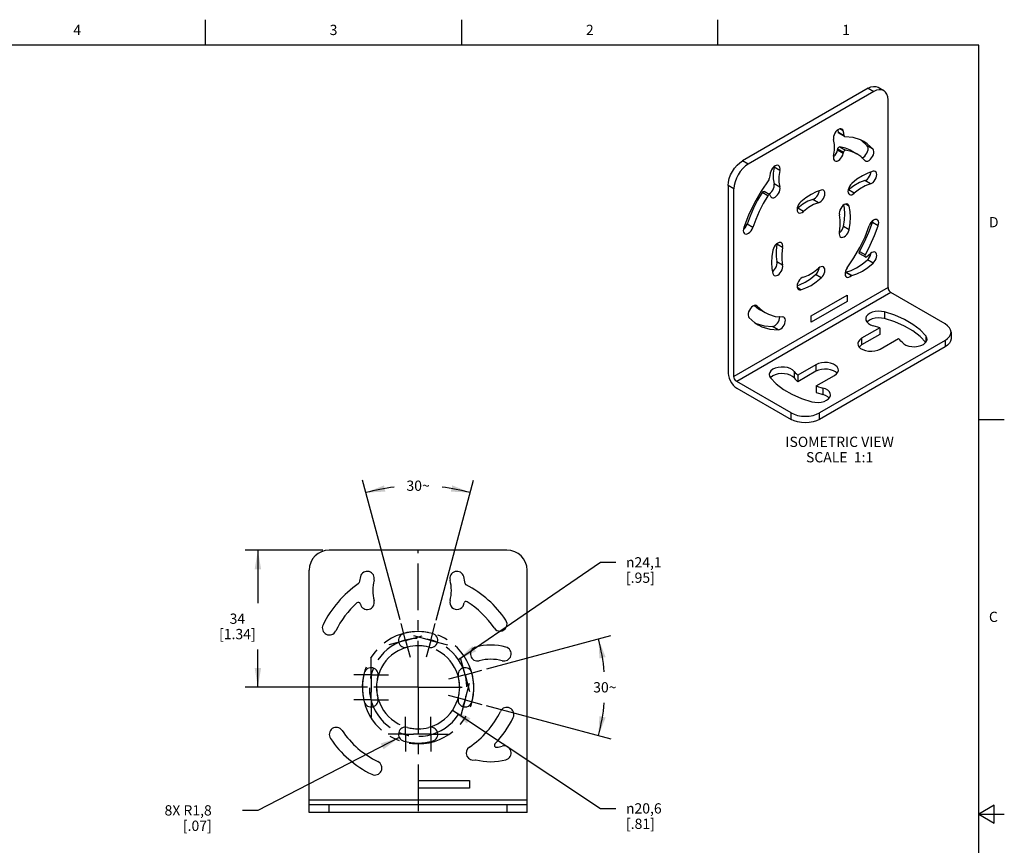
# Model space of a CAD drawing. Units: inches. Extents: x 0.7 to 21.3, y 0.5 to 16.
# Drawn here: x 11.7 to 21.3, y 7.9 to 16 of the extents above; entities that cross this region are included whole.
import ezdxf

# ---------------------------------------------------------------- set-up
doc = ezdxf.new("R2010")
doc.units = ezdxf.units.IN
doc.header["$LTSCALE"] = 1.21
doc.header["$MEASUREMENT"] = 0
doc.linetypes.add('CENTER', pattern=[0.6, 0.375, -0.075, 0.075, -0.075])
doc.layers.get('0').update_dxf_attribs({"linetype": 'CONTINUOUS'})
for name, color, linetype in [('DEFAULT_1', 7, 'CENTER'), ('DRIVEN_DIMS', 7, 'CONTINUOUS'), ('NOTES', 7, 'CONTINUOUS'), ('SCHEME_DIMS', 7, 'CONTINUOUS')]:
    doc.layers.add(name, color=color, linetype=linetype)
doc.styles.add('TEXTSTYLE_2', font='txt', dxfattribs={"width": 0.8})
doc.styles.add('TEXTSTYLE_5', font='gdt')
doc.dimstyles.new('DIMSTYLE_1', dxfattribs={"dimtxt": 0.1, "dimasz": 0.1875, "dimexe": 0.18, "dimexo": 0.0625, "dimgap": 0.09, "dimtad": 0, "dimtih": 1, "dimtoh": 1, "dimdec": 1, "dimzin": 4, "dimdsep": 46, "dimtxsty": 'STANDARD', "dimblk": '_FILLED', "dimblk1": '_FILLED', "dimblk2": '_FILLED', "dimcen": 0.09, "dimadec": 0, "dimazin": 0, "dimtfac": 1, "dimtdec": 1, "dimtofl": 0, "dimtmove": 0, "dimatfit": 3, "dimldrblk": '_FILLED', "dimfxl": 1, "dimtolj": 1, "dimtzin": 4, "dimarcsym": 0})
doc.dimstyles.new('DIMSTYLE_2', dxfattribs={"dimtxt": 0.1, "dimasz": 0.1875, "dimexe": 0.18, "dimexo": 0.0625, "dimgap": 0.09, "dimtad": 0, "dimtih": 1, "dimtoh": 1, "dimdec": 1, "dimzin": 4, "dimdsep": 46, "dimtxsty": 'STANDARD', "dimblk": '_FILLED', "dimblk1": '_FILLED', "dimblk2": '_FILLED', "dimcen": 0.09, "dimadec": 0, "dimazin": 0, "dimtp": 0.1, "dimtm": 0.1, "dimtfac": 1, "dimtdec": 1, "dimtofl": 0, "dimtmove": 0, "dimatfit": 3, "dimldrblk": '_FILLED', "dimfxl": 1, "dimtolj": 1, "dimtzin": 4, "dimarcsym": 0})
doc.dimstyles.new('DIMSTYLE_3', dxfattribs={"dimtxt": 0.1, "dimasz": 0.1875, "dimexe": 0.18, "dimexo": 0.0625, "dimgap": 0.09, "dimtad": 0, "dimtih": 1, "dimtoh": 1, "dimdec": 1, "dimzin": 4, "dimdsep": 46, "dimtxsty": 'STANDARD', "dimblk": '_FILLED', "dimblk1": '_FILLED', "dimblk2": '_FILLED', "dimcen": 0.09, "dimadec": 0, "dimazin": 0, "dimtp": 0.1, "dimtm": 0.1, "dimtfac": 1, "dimtdec": 1, "dimtofl": 0, "dimtmove": 0, "dimatfit": 3, "dimldrblk": '_FILLED', "dimfxl": 1, "dimtolj": 1, "dimtzin": 4, "dimarcsym": 0})
doc.dimstyles.new('DIMSTYLE_4', dxfattribs={"dimtxt": 0.1, "dimasz": 0.1875, "dimexe": 0.18, "dimexo": 0.0625, "dimgap": 0.09, "dimtad": 0, "dimtih": 1, "dimtoh": 1, "dimdec": 1, "dimzin": 4, "dimdsep": 46, "dimtxsty": 'STANDARD', "dimblk": '_FILLED', "dimblk1": '_FILLED', "dimblk2": '_FILLED', "dimcen": 0.09, "dimadec": 0, "dimazin": 0, "dimtp": 0.5, "dimtm": 0.5, "dimtfac": 1, "dimtdec": 1, "dimtofl": 0, "dimtmove": 0, "dimatfit": 3, "dimldrblk": '_FILLED', "dimfxl": 1, "dimtolj": 1, "dimtzin": 4, "dimarcsym": 0})

# ---------------------------------------------------------------- blocks, each defined once
blk = doc.blocks.new('_FILLED')
at = {"color": 0, "linetype": 'BYBLOCK'}
blk.add_solid([(0, 0), (-1, 0.167), (-1, -0.167)], dxfattribs=at)
blk = doc.blocks.new('*D0')
at = {"layer": 'DRIVEN_DIMS', "color": 2, "linetype": 'CONTINUOUS'}
for p, q in [((15.9744, 9.7587), (17.3595, 10.7068)), ((17.3595, 10.7068), (17.5095, 10.7068))]:
    blk.add_line(p, q, dxfattribs=at)
at = {"layer": 'DRIVEN_DIMS', "color": 2, "linetype": 'CONTINUOUS', "xscale": 0.1875, "yscale": 0.1875, "zscale": 0.1875, "rotation": 214.3904619998}
blk.add_blockref('_FILLED', (15.9744, 9.7587), dxfattribs=at)
at = {"layer": 'DRIVEN_DIMS', "color": 2, "linetype": 'CONTINUOUS', "insert": (17.6095, 10.7568), "char_height": 0.1, "width": 0.533333, "attachment_point": 1, "line_spacing_factor": 0.9, "style": 'TEXTSTYLE_5'}
blk.add_mtext('{\\Fgdt;n}\\Ftxt;24,1\\P[.95]', dxfattribs=at)
blk = doc.blocks.new('*D1')
at = {"layer": 'DRIVEN_DIMS', "color": 2, "linetype": 'CONTINUOUS'}
for p, q in [((15.9188, 9.2648), (17.3595, 8.3066)), ((17.3595, 8.3066), (17.5095, 8.3066))]:
    blk.add_line(p, q, dxfattribs=at)
at = {"layer": 'DRIVEN_DIMS', "color": 2, "linetype": 'CONTINUOUS', "xscale": 0.1875, "yscale": 0.1875, "zscale": 0.1875, "rotation": 146.3722626756}
blk.add_blockref('_FILLED', (15.9188, 9.2648), dxfattribs=at)
at = {"layer": 'DRIVEN_DIMS', "color": 2, "linetype": 'CONTINUOUS', "insert": (17.6095, 8.3566), "char_height": 0.1, "width": 0.533333, "attachment_point": 1, "line_spacing_factor": 0.9, "style": 'TEXTSTYLE_5'}
blk.add_mtext('{\\Fgdt;n}\\Ftxt;20,6\\P[.81]', dxfattribs=at)
blk = doc.blocks.new('*D25')
at = {"layer": 'SCHEME_DIMS', "color": 2, "linetype": 'CONTINUOUS'}
for p, q in [((15.406, 10.1443), (15.0406, 11.508)), ((15.7571, 10.1413), (16.1233, 11.508))]:
    blk.add_line(p, q, dxfattribs=at)
for start, end in [(96.81431, 105), (75, 83.18569)]:
    blk.add_arc((15.5819, 9.4877), 1.9665, start, end, dxfattribs=at)
for points in [[(15.2495, 11.4576), (15.073, 11.3872), (15.2628, 11.3965)], [(15.9011, 11.3965), (16.0909, 11.3872), (15.9143, 11.4576)]]:
    blk.add_solid(points, dxfattribs=at)
at = {"layer": 'SCHEME_DIMS', "color": 2, "linetype": 'CONTINUOUS', "insert": (15.5819, 11.5042), "char_height": 0.1, "width": 0.266667, "attachment_point": 2, "line_spacing_factor": 0.9}
blk.add_mtext('30\\Fgdt;{\\Fgdt;~}', dxfattribs=at)
blk = doc.blocks.new('*D26')
at = {"layer": 'SCHEME_DIMS', "color": 2, "linetype": 'CONTINUOUS'}
for p, q in [((16.2515, 9.6671), (17.4622, 9.9915)), ((16.2463, 9.3097), (17.4622, 8.9839))]:
    blk.add_line(p, q, dxfattribs=at)
for start, end in [(4.72345, 15), (345, 355.27655)]:
    blk.add_arc((15.5819, 9.4877), 1.8216, start, end, dxfattribs=at)
for points in [[(17.4112, 9.7823), (17.3414, 9.9591), (17.35, 9.7692)], [(17.35, 9.2061), (17.3414, 9.0162), (17.4112, 9.1931)]]:
    blk.add_solid(points, dxfattribs=at)
at = {"layer": 'SCHEME_DIMS', "color": 2, "linetype": 'CONTINUOUS', "insert": (17.4035, 9.5377), "char_height": 0.1, "width": 0.266667, "attachment_point": 2, "line_spacing_factor": 0.9}
blk.add_mtext('30\\Fgdt;{\\Fgdt;~}', dxfattribs=at)
blk = doc.blocks.new('*D27')
at = {"layer": 'SCHEME_DIMS', "color": 2, "linetype": 'CONTINUOUS'}
for p, q in [((15.3979, 8.9979), (14.0189, 8.2873)), ((14.0189, 8.2873), (13.8689, 8.2873))]:
    blk.add_line(p, q, dxfattribs=at)
at = {"layer": 'SCHEME_DIMS', "color": 2, "linetype": 'CONTINUOUS', "xscale": 0.1875, "yscale": 0.1875, "zscale": 0.1875, "rotation": 27.2614632127}
blk.add_blockref('_FILLED', (15.3979, 8.9979), dxfattribs=at)
at = {"layer": 'SCHEME_DIMS', "color": 2, "linetype": 'CONTINUOUS', "insert": (13.5689, 8.3373), "char_height": 0.1, "width": 0.7, "attachment_point": 3, "line_spacing_factor": 0.9}
blk.add_mtext('8X R1,8\\P[.07]', dxfattribs=at)
blk = doc.blocks.new('*D28')
at = {"layer": 'SCHEME_DIMS', "color": 2, "linetype": 'CONTINUOUS'}
for p, q in [((14.6533, 10.8263), (13.8939, 10.8263)), ((14.0189, 10.8263), (14.0189, 10.307)), ((14.0189, 9.4877), (14.0189, 9.857)), ((15.0888, 9.4877), (13.8939, 9.4877))]:
    blk.add_line(p, q, dxfattribs=at)
at = {"layer": 'SCHEME_DIMS', "color": 2, "linetype": 'CONTINUOUS', "xscale": 0.1875, "yscale": 0.1875, "zscale": 0.1875}
for p, rotation in [((14.0189, 10.8263), 90), ((14.0189, 9.4877), 270)]:
    blk.add_blockref('_FILLED', p, dxfattribs=dict(at, rotation=rotation))
at = {"layer": 'SCHEME_DIMS', "color": 2, "linetype": 'CONTINUOUS', "insert": (13.8189, 10.207), "char_height": 0.1, "width": 0.6, "attachment_point": 2, "line_spacing_factor": 0.9}
blk.add_mtext('34\\P[1.34]', dxfattribs=at)

msp = doc.modelspace()

# ---------------------------------------------------------------- linework, layer by layer
at = {"color": 2, "linetype": 'CONTINUOUS'}
for p, q in [((13.507, 15.75), (13.507, 16)), ((16.007, 15.75), (16.007, 16)), ((18.507, 15.75), (18.507, 16)), ((21.05, 15.75), (0.964, 15.75)), ((21.05, 0.75), (21.05, 15.75)), ((21.05, 12.1), (21.3, 12.1)), ((21.2, 8.3366), (21.05, 8.25)), ((21.2, 8.1634), (21.2, 8.3366)), ((21.05, 8.25), (21.3, 8.25)), ((21.05, 8.25), (21.2, 8.1634))]:
    msp.add_line(p, q, dxfattribs=at)
at = {"color": 7, "linetype": 'CONTINUOUS'}
for p, q in [((19.9711, 15.3309), (18.7462, 14.6237)), ((20.0268, 15.2988), (18.8019, 14.5916)), ((20.0696, 15.3407), (20.1252, 15.3085)), ((20.166, 13.3861), (20.166, 15.2184)), ((19.7423, 14.8594), (19.6866, 14.8916)), ((19.7423, 14.8594), (19.7458, 14.8585)), ((19.8054, 14.7159), (19.7521, 14.7287)), ((19.8057, 14.723), (19.8614, 14.6908)), ((19.6342, 14.6642), (19.6388, 14.6676)), ((19.9385, 14.6274), (19.9445, 14.6225)), ((19.0548, 14.5615), (19.0554, 14.5672)), ((18.607, 14.3827), (18.607, 12.5503)), ((18.6627, 12.5182), (18.6627, 14.3505)), ((19.0119, 14.2919), (18.9562, 14.324)), ((19.7763, 14.3362), (19.7809, 14.3396)), ((19.0007, 14.2983), (19.0077, 14.3013)), ((19.2799, 14.158), (19.2845, 14.1614)), ((18.7544, 13.9537), (18.7625, 13.9603)), ((19.6907, 13.9208), (19.6953, 13.9241)), ((19.0817, 13.8102), (19.0823, 13.8158)), ((19.889, 13.7177), (19.9447, 13.6856)), ((19.9984, 13.7162), (19.999, 13.7219)), ((19.4926, 13.573), (19.4932, 13.5786)), ((19.7473, 13.5304), (19.7544, 13.536)), ((19.7544, 13.536), (19.81, 13.5039)), ((19.4144, 13.1097), (19.7679, 13.3138)), ((19.7679, 13.3138), (19.7679, 13.2527)), ((20.7228, 13.0325), (20.1939, 13.3379)), ((18.8902, 13.2057), (18.8843, 13.2106)), ((18.9116, 13.1744), (18.9673, 13.1422)), ((19.7679, 13.2527), (19.4144, 13.0486)), ((19.4144, 13.0486), (19.4144, 13.1097)), ((18.8696, 13.0416), (18.88, 13.0364)), ((20.0863, 12.9946), (19.9085, 12.8919)), ((20.0863, 12.9946), (20.0863, 12.9303)), ((20.7228, 12.8718), (19.4979, 12.1646)), ((20.0863, 12.9303), (19.9085, 12.8276)), ((20.0895, 12.7874), (20.2673, 12.8901)), ((20.7804, 12.9522), (20.7804, 12.8879)), ((20.7228, 12.8075), (19.4979, 12.1003)), ((19.4631, 12.6347), (19.2853, 12.5321)), ((19.0236, 12.5112), (19.0196, 12.5058)), ((19.4631, 12.5704), (19.2853, 12.4678)), ((19.2853, 12.5321), (19.2853, 12.4678)), ((19.4662, 12.4276), (19.644, 12.5303)), ((19.2195, 12.1646), (18.6906, 12.47)), ((18.6906, 12.4057), (19.2195, 12.1003)), ((19.4662, 12.4276), (19.4662, 12.3633)), ((16.4481, 10.8263), (14.7158, 10.8263)), ((14.5189, 8.2672), (14.5189, 10.6294)), ((16.6449, 8.2672), (16.6449, 10.6294)), ((15.5819, 8.5782), (16.0819, 8.5782)), ((16.0819, 8.5782), (16.0819, 8.5034)), ((16.0819, 8.5034), (15.5819, 8.5034)), ((14.5189, 8.346), (16.6449, 8.346)), ((16.6449, 8.2672), (14.5189, 8.2672))]:
    msp.add_line(p, q, dxfattribs=at)
at = {"color": 9, "linetype": 'CONTINUOUS'}
for p, q in [((19.9711, 15.3309), (20.0268, 15.2988)), ((19.7383, 14.8664), (19.6826, 14.8985)), ((19.7289, 14.9156), (19.6945, 14.9355)), ((19.7289, 14.6951), (19.6732, 14.7272)), ((19.6755, 14.7389), (19.7312, 14.7067)), ((19.6965, 14.7608), (19.7521, 14.7287)), ((20.0193, 14.7369), (19.9636, 14.7691)), ((18.8019, 14.5916), (18.7462, 14.6237)), ((19.1104, 14.5294), (19.0548, 14.5615)), ((19.9944, 14.3985), (19.9387, 14.4307)), ((18.6627, 14.3505), (18.607, 14.3827)), ((18.9928, 14.2814), (18.9371, 14.3136)), ((19.1104, 14.3671), (19.0548, 14.3993)), ((19.8366, 14.3074), (19.7809, 14.3396)), ((19.4886, 14.2149), (19.4329, 14.2471)), ((19.3402, 14.1292), (19.2845, 14.1614)), ((19.7855, 14.1813), (19.751, 14.2012)), ((18.8461, 13.9728), (18.7905, 14.0049)), ((19.7855, 13.9517), (19.7298, 13.9838)), ((20.0702, 13.9901), (20.0145, 14.0223)), ((19.1374, 13.778), (19.0817, 13.8102)), ((19.8888, 13.74), (19.9444, 13.7079)), ((19.1374, 13.6066), (19.0817, 13.6388)), ((20.0196, 13.6244), (19.9639, 13.6565)), ((19.5138, 13.4812), (19.4581, 13.5133)), ((19.8113, 13.5042), (19.7557, 13.5363)), ((20.166, 13.3861), (18.6627, 12.5182)), ((19.3149, 13.3663), (19.2805, 13.3862)), ((20.1939, 13.3379), (18.6906, 12.47)), ((18.8902, 13.2057), (18.8786, 13.2124)), ((20.1298, 13.1488), (20.1298, 13.0845)), ((19.0945, 12.9746), (19.0388, 13.0067)), ((19.9085, 12.8919), (19.9085, 12.8276)), ((20.5345, 12.9152), (20.5345, 12.8541)), ((20.7228, 12.8718), (20.7228, 12.8075)), ((19.4631, 12.6347), (19.4631, 12.5704)), ((19.25, 12.5694), (19.25, 12.5051)), ((19.5309, 12.4072), (19.5309, 12.3429)), ((19.2195, 12.1003), (19.2195, 12.1646)), ((19.4979, 12.1003), (19.4979, 12.1646)), ((16.6449, 8.3853), (14.5189, 8.3853)), ((14.7158, 8.2672), (14.7158, 8.346)), ((16.4481, 8.346), (16.4481, 8.2672))]:
    msp.add_line(p, q, dxfattribs=at)
at = {"color": 7, "linetype": 'CONTINUOUS'}
for points in [[(19.9711, 15.3309), (19.9982, 15.3435), (20.0245, 15.3495), (20.0484, 15.3485), (20.0696, 15.3407)], [(20.1252, 15.3085), (20.1041, 15.3164), (20.0802, 15.3173), (20.0539, 15.3114), (20.0268, 15.2988)], [(20.166, 15.2184), (20.1633, 15.2482), (20.1554, 15.2739), (20.1426, 15.2941), (20.1252, 15.3085)], [(19.7163, 14.9335), (19.7062, 14.9366), (19.6945, 14.9355), (19.6818, 14.9301), (19.6692, 14.9209), (19.6575, 14.9085), (19.6474, 14.8937), (19.6397, 14.8776), (19.6348, 14.8612), (19.6331, 14.8457), (19.6348, 14.8321)], [(19.6826, 14.8985), (19.6787, 14.9237), (19.6779, 14.9272)], [(19.6866, 14.8916), (19.6839, 14.8943), (19.6826, 14.8985)], [(19.7289, 14.9156), (19.724, 14.9263), (19.7163, 14.9335)], [(19.7383, 14.8664), (19.7344, 14.8916), (19.7289, 14.9156)], [(19.6348, 14.6699), (19.643, 14.7284), (19.643, 14.7831), (19.6348, 14.8321)], [(19.7383, 14.8664), (19.7396, 14.8622), (19.7423, 14.8594)], [(19.9303, 14.8102), (19.8979, 14.8267), (19.8251, 14.85), (19.7458, 14.8585)], [(19.9636, 14.7691), (19.9073, 14.8209), (19.9006, 14.8253)], [(20.0193, 14.7369), (19.963, 14.7888), (19.9303, 14.8102)], [(19.6388, 14.6676), (19.6505, 14.68), (19.6606, 14.6947), (19.6684, 14.7109), (19.6732, 14.7272)], [(19.6474, 14.6228), (19.6575, 14.6197), (19.6692, 14.6209), (19.6818, 14.6262), (19.6945, 14.6354), (19.7062, 14.6478), (19.7163, 14.6626), (19.724, 14.6787), (19.7289, 14.6951)], [(19.6732, 14.7272), (19.6744, 14.7331), (19.6755, 14.7389)], [(19.6755, 14.7389), (19.6777, 14.7456), (19.6815, 14.7521), (19.6863, 14.7571), (19.6916, 14.7602), (19.6965, 14.7608)], [(19.8057, 14.723), (19.799, 14.7268), (19.7498, 14.7481), (19.6965, 14.7608)], [(19.7289, 14.6951), (19.7301, 14.7009), (19.7312, 14.7067)], [(19.7521, 14.7287), (19.7473, 14.7281), (19.742, 14.7249), (19.7372, 14.7199), (19.7333, 14.7135), (19.7312, 14.7067)], [(19.8614, 14.6909), (19.8547, 14.6946), (19.8054, 14.7159)], [(19.9115, 14.6532), (19.9139, 14.6537), (19.9266, 14.6601), (19.9391, 14.6703), (19.9505, 14.6834), (19.96, 14.6986), (19.967, 14.7149), (19.971, 14.7312), (19.9718, 14.7463), (19.9693, 14.7592), (19.9636, 14.7691)], [(19.9445, 14.6225), (19.9469, 14.6212), (19.9575, 14.6193), (19.9696, 14.6216), (19.9823, 14.628), (19.9947, 14.6381), (20.0061, 14.6512), (20.0157, 14.6665), (20.0227, 14.6828), (20.0267, 14.699), (20.0275, 14.7141), (20.025, 14.7271), (20.0193, 14.7369)], [(18.607, 14.3827), (18.6097, 14.4155), (18.6177, 14.4504), (18.6305, 14.4854), (18.6478, 14.5198), (18.669, 14.5521), (18.6929, 14.5807), (18.7191, 14.605), (18.7462, 14.6237)], [(19.6348, 14.6699), (19.6331, 14.6544), (19.6348, 14.6408), (19.6397, 14.63), (19.6474, 14.6228)], [(19.9385, 14.6274), (19.8992, 14.665), (19.8614, 14.6909)], [(18.8019, 14.5916), (18.7748, 14.5729), (18.7486, 14.5485), (18.7246, 14.5199), (18.7035, 14.4877), (18.6861, 14.4533), (18.6733, 14.4182), (18.6654, 14.3833), (18.6627, 14.3505)], [(19.0163, 14.5042), (19.0115, 14.4778), (19.0078, 14.452)], [(19.0978, 14.5764), (19.0877, 14.5796), (19.076, 14.5784), (19.0634, 14.573), (19.0508, 14.5638), (19.039, 14.5514), (19.0289, 14.5367), (19.0212, 14.5205), (19.0163, 14.5042)], [(19.0548, 14.5615), (19.0465, 14.503), (19.0465, 14.4483), (19.0548, 14.3993)], [(19.1104, 14.5294), (19.1121, 14.5449), (19.1104, 14.5585), (19.1056, 14.5693), (19.0978, 14.5764)], [(19.1104, 14.5294), (19.1022, 14.4708), (19.1022, 14.4162), (19.1104, 14.3671)], [(20.0196, 14.5218), (19.968, 14.5038), (19.9155, 14.4775), (19.863, 14.4432), (19.8113, 14.4015)], [(19.9387, 14.4307), (19.9513, 14.436), (19.9639, 14.4452), (19.9757, 14.4576), (19.9857, 14.4724), (19.9935, 14.4885), (19.9984, 14.5049), (19.9994, 14.5147)], [(19.9944, 14.3985), (20.007, 14.4039), (20.0196, 14.4131), (20.0313, 14.4255), (20.0414, 14.4402), (20.0492, 14.4564), (20.054, 14.4727), (20.0557, 14.4883), (20.054, 14.5019), (20.0492, 14.5126), (20.0414, 14.5198)], [(20.0414, 14.5198), (20.0313, 14.5229), (20.0196, 14.5218)], [(19.0019, 14.4377), (18.9279, 14.3279), (18.8619, 14.2123), (18.8052, 14.0929), (18.7586, 13.9715)], [(19.0019, 14.4377), (19.0047, 14.4423), (19.0067, 14.4472), (19.0078, 14.452)], [(19.9387, 14.4307), (19.8864, 14.4111), (19.8332, 14.3804), (19.7809, 14.3396)], [(18.9371, 14.3136), (18.8936, 14.239), (18.8544, 14.1621), (18.8199, 14.0839), (18.7905, 14.0049)], [(18.9371, 14.3136), (18.9411, 14.3188), (18.9458, 14.3227), (18.9504, 14.3247), (18.9546, 14.3247), (18.9562, 14.324)], [(19.0077, 14.3013), (19.0203, 14.3105), (19.0321, 14.3229), (19.0421, 14.3377), (19.0499, 14.3538), (19.0548, 14.3702), (19.0564, 14.3857), (19.0548, 14.3993)], [(19.0289, 14.2657), (19.039, 14.2626), (19.0508, 14.2638), (19.0634, 14.2692), (19.076, 14.2784), (19.0877, 14.2908), (19.0978, 14.3055), (19.1056, 14.3216), (19.1104, 14.338), (19.1121, 14.3535), (19.1104, 14.3671)], [(19.5138, 14.3381), (19.4645, 14.321), (19.4144, 14.2959), (19.3642, 14.2631), (19.3149, 14.2233)], [(19.4329, 14.2471), (19.4455, 14.2524), (19.4581, 14.2616), (19.4699, 14.274), (19.48, 14.2888), (19.4877, 14.3049), (19.4926, 14.3213), (19.4936, 14.3311)], [(19.4886, 14.2149), (19.5012, 14.2203), (19.5138, 14.2295), (19.5255, 14.2419), (19.5356, 14.2566), (19.5434, 14.2728), (19.5482, 14.2891), (19.5499, 14.3047), (19.5482, 14.3183), (19.5434, 14.329), (19.5356, 14.3362)], [(19.5356, 14.3362), (19.5255, 14.3393), (19.5138, 14.3381)], [(19.8113, 14.4015), (19.7996, 14.3891), (19.7895, 14.3744), (19.7818, 14.3582), (19.7769, 14.3419), (19.7752, 14.3263), (19.7769, 14.3127), (19.7818, 14.302), (19.7895, 14.2948)], [(19.9944, 14.3985), (19.942, 14.379), (19.8889, 14.3483), (19.8366, 14.3074)], [(18.9928, 14.2814), (18.9493, 14.2068), (18.9101, 14.13), (18.8756, 14.0518), (18.8461, 13.9728)], [(19.0119, 14.2919), (19.0103, 14.2925), (19.0061, 14.2925), (19.0015, 14.2905), (18.9967, 14.2866), (18.9928, 14.2814)], [(19.0155, 14.2866), (19.0136, 14.2905), (19.0119, 14.2919)], [(19.0155, 14.2866), (19.0159, 14.2852), (19.0163, 14.2837)], [(19.0163, 14.2837), (19.0212, 14.2729), (19.0289, 14.2657)], [(19.3149, 14.2233), (19.3032, 14.2109), (19.2931, 14.1962), (19.2854, 14.18), (19.2805, 14.1637), (19.2788, 14.1481), (19.2805, 14.1345), (19.2854, 14.1238), (19.2931, 14.1166)], [(19.4329, 14.2471), (19.3837, 14.2287), (19.3337, 14.1998), (19.2845, 14.1614)], [(19.4886, 14.2149), (19.4394, 14.1965), (19.3894, 14.1677), (19.3402, 14.1292)], [(19.7895, 14.2948), (19.7996, 14.2917), (19.8113, 14.2929), (19.824, 14.2982), (19.8366, 14.3074)], [(19.2931, 14.1166), (19.3032, 14.1135), (19.3149, 14.1147), (19.3275, 14.12), (19.3402, 14.1292)], [(19.7728, 14.1992), (19.7628, 14.2024), (19.751, 14.2012), (19.7384, 14.1958), (19.7258, 14.1866), (19.714, 14.1742), (19.7039, 14.1595), (19.6962, 14.1433), (19.6913, 14.127), (19.6897, 14.1114), (19.6913, 14.0978)], [(19.7298, 13.9838), (19.7396, 14.0464), (19.7429, 14.1062), (19.7396, 14.1622), (19.7338, 14.1925)], [(19.7855, 14.1813), (19.7806, 14.1921), (19.7728, 14.1992)], [(19.7855, 13.9517), (19.7953, 14.0142), (19.7985, 14.074), (19.7953, 14.1301), (19.7855, 14.1813)], [(19.6913, 13.9265), (19.7, 13.9883), (19.7, 14.046), (19.6913, 14.0978)], [(20.0608, 14.0492), (20.0583, 14.0504), (20.0477, 14.0524), (20.0357, 14.0501), (20.023, 14.0436), (20.0105, 14.0335), (19.9991, 14.0204), (19.9896, 14.0052), (19.9826, 13.9889)], [(20.0145, 14.0223), (20.0185, 14.0385), (20.0186, 14.0401)], [(20.0702, 13.9901), (20.0742, 14.0064), (20.075, 14.0215), (20.0725, 14.0344), (20.0668, 14.0443), (20.0608, 14.0492)], [(18.7586, 13.9715), (18.7545, 13.9553), (18.7537, 13.9402), (18.7563, 13.9273), (18.762, 13.9174), (18.7679, 13.9125)], [(18.7625, 13.9603), (18.7739, 13.9734), (18.7834, 13.9886), (18.7905, 14.0049)], [(18.7679, 13.9125), (18.7704, 13.9113), (18.781, 13.9093), (18.7931, 13.9116), (18.8057, 13.918), (18.8182, 13.9281), (18.8296, 13.9413), (18.8391, 13.9565), (18.8461, 13.9728)], [(19.6953, 13.9241), (19.7071, 13.9366), (19.7172, 13.9513), (19.7249, 13.9674), (19.7298, 13.9838)], [(19.7039, 13.8794), (19.714, 13.8763), (19.7258, 13.8774), (19.7384, 13.8828), (19.751, 13.892), (19.7628, 13.9044), (19.7728, 13.9192), (19.7806, 13.9353), (19.7855, 13.9517)], [(19.7679, 13.5797), (19.8333, 13.6759), (19.8915, 13.7774), (19.9416, 13.8823), (19.9826, 13.9889)], [(19.8888, 13.74), (19.9367, 13.8325), (19.9788, 13.9269), (20.0145, 14.0223)], [(19.9444, 13.7079), (19.9924, 13.8003), (20.0344, 13.8947), (20.0702, 13.9901)], [(19.6913, 13.9265), (19.6897, 13.9109), (19.6913, 13.8973), (19.6962, 13.8866), (19.7039, 13.8794)], [(19.0433, 13.7528), (19.0335, 13.6902), (19.0302, 13.6304), (19.0335, 13.5744), (19.0433, 13.5232)], [(19.1248, 13.8251), (19.1147, 13.8282), (19.103, 13.827), (19.0903, 13.8217), (19.0777, 13.8125), (19.066, 13.8001), (19.0559, 13.7853), (19.0482, 13.7692), (19.0433, 13.7528)], [(19.0817, 13.8102), (19.073, 13.7483), (19.073, 13.6906), (19.0817, 13.6388)], [(19.1374, 13.778), (19.1391, 13.7935), (19.1374, 13.8072), (19.1325, 13.8179), (19.1248, 13.8251)], [(19.1374, 13.778), (19.1287, 13.7162), (19.1287, 13.6585), (19.1374, 13.6066)], [(19.889, 13.7177), (19.8878, 13.7187), (19.8856, 13.7224), (19.885, 13.7276), (19.8861, 13.7338), (19.8888, 13.74)], [(19.0393, 13.5442), (19.0473, 13.55), (19.059, 13.5624), (19.0691, 13.5772), (19.0769, 13.5933), (19.0817, 13.6097), (19.0834, 13.6252), (19.0817, 13.6388)], [(19.7557, 13.5363), (19.8073, 13.5543), (19.8598, 13.5806), (19.9123, 13.6149), (19.9639, 13.6565)], [(19.9444, 13.7079), (19.9418, 13.7016), (19.9406, 13.6955), (19.9412, 13.6903), (19.9435, 13.6865), (19.9447, 13.6856)], [(19.9447, 13.6856), (19.947, 13.6848), (19.9516, 13.6852), (19.9564, 13.6878)], [(19.9564, 13.6878), (19.9755, 13.7025), (19.9944, 13.7185)], [(19.9639, 13.6565), (19.9757, 13.6689), (19.9857, 13.6837), (19.9935, 13.6998), (19.9984, 13.7162)], [(20.0414, 13.7311), (20.0313, 13.7342), (20.0196, 13.7331), (20.007, 13.7277), (19.9944, 13.7185)], [(20.0196, 13.6244), (20.0313, 13.6368), (20.0414, 13.6516), (20.0492, 13.6677), (20.054, 13.6841), (20.0557, 13.6996), (20.054, 13.7132), (20.0492, 13.7239), (20.0414, 13.7311)], [(19.0559, 13.5052), (19.066, 13.5021), (19.0777, 13.5033), (19.0903, 13.5087), (19.103, 13.5179), (19.1147, 13.5303), (19.1248, 13.545), (19.1325, 13.5611), (19.1374, 13.5775), (19.1391, 13.593), (19.1374, 13.6066)], [(19.3402, 13.4896), (19.3894, 13.508), (19.4394, 13.5368), (19.4886, 13.5753)], [(19.4581, 13.5133), (19.4699, 13.5257), (19.48, 13.5405), (19.4877, 13.5566), (19.4926, 13.573)], [(19.5356, 13.5879), (19.5255, 13.591), (19.5138, 13.5898), (19.5012, 13.5845), (19.4886, 13.5753)], [(19.5138, 13.4812), (19.5255, 13.4936), (19.5356, 13.5083), (19.5434, 13.5244), (19.5482, 13.5408), (19.5499, 13.5563), (19.5482, 13.5699), (19.5434, 13.5807), (19.5356, 13.5879)], [(19.7679, 13.5797), (19.7584, 13.5646), (19.7514, 13.5484), (19.7474, 13.5323), (19.7465, 13.5172), (19.7489, 13.5043), (19.7544, 13.4944), (19.7607, 13.4891)], [(19.8113, 13.5042), (19.863, 13.5221), (19.9155, 13.5485), (19.968, 13.5827), (20.0196, 13.6244)], [(19.0433, 13.5232), (19.0482, 13.5124), (19.0559, 13.5052)], [(19.3402, 13.4896), (19.3275, 13.4842), (19.3149, 13.475), (19.3032, 13.4626), (19.2931, 13.4478), (19.2854, 13.4317), (19.2805, 13.4153), (19.2788, 13.3998), (19.2805, 13.3862), (19.2854, 13.3755), (19.2931, 13.3683)], [(19.2794, 13.4055), (19.3085, 13.4156), (19.3587, 13.4408), (19.4088, 13.4735), (19.4581, 13.5133)], [(19.3149, 13.3663), (19.3642, 13.3835), (19.4144, 13.4086), (19.4645, 13.4414), (19.5138, 13.4812)], [(19.7544, 13.536), (19.755, 13.5362), (19.7557, 13.5363)], [(19.7607, 13.4891), (19.7627, 13.4881), (19.7731, 13.4859), (19.785, 13.4879), (19.7976, 13.4941), (19.81, 13.5039)], [(19.81, 13.5039), (19.8107, 13.504), (19.8113, 13.5042)], [(19.2931, 13.3683), (19.3032, 13.3652), (19.3149, 13.3663)], [(20.166, 13.3861), (20.1674, 13.3754), (20.1714, 13.3641), (20.1774, 13.3536), (20.1853, 13.3444), (20.1939, 13.3379)], [(18.8843, 13.2106), (18.8818, 13.2118), (18.8712, 13.2138), (18.8591, 13.2115), (18.8464, 13.2051), (18.834, 13.195), (18.8226, 13.1818), (18.8131, 13.1666), (18.8061, 13.1503), (18.802, 13.134), (18.8012, 13.1189), (18.8038, 13.106), (18.8095, 13.0961)], [(18.8626, 13.2122), (18.8852, 13.1916), (18.9116, 13.1744)], [(18.8902, 13.2057), (18.9409, 13.1594), (18.9673, 13.1422)], [(18.8095, 13.0961), (18.8679, 13.0427), (18.8984, 13.0229)], [(18.9673, 13.1422), (18.9996, 13.1261), (19.0654, 13.1063), (19.1372, 13.1004)], [(19.0388, 13.0067), (19.0509, 13.009), (19.0636, 13.0155), (19.076, 13.0256), (19.0874, 13.0387), (19.097, 13.054), (19.104, 13.0703), (19.108, 13.0865), (19.1088, 13.1016), (19.1086, 13.1027)], [(19.0945, 12.9746), (19.1066, 12.9769), (19.1193, 12.9833), (19.1317, 12.9935), (19.1431, 13.0066), (19.1526, 13.0218), (19.1597, 13.0381), (19.1637, 13.0544), (19.1645, 13.0695), (19.1619, 13.0824), (19.1563, 13.0923), (19.1503, 13.0972)], [(19.1503, 13.0972), (19.1478, 13.0984), (19.1372, 13.1004)], [(20.1298, 13.1488), (20.1005, 13.1544), (20.0698, 13.1557), (20.0393, 13.1527), (20.011, 13.1456), (19.9865, 13.1348), (19.9672, 13.1209), (19.9541, 13.1048), (19.9482, 13.0873), (19.9478, 13.0819)], [(19.9478, 13.0819), (19.9496, 13.0695), (19.9584, 13.0525), (19.974, 13.0371), (19.9955, 13.0243), (20.0217, 13.0149)], [(20.1298, 13.0845), (20.1005, 13.0901), (20.0698, 13.0914), (20.0393, 13.0884), (20.011, 13.0813), (19.9865, 13.0705), (19.9672, 13.0567), (19.9614, 13.0495)], [(20.5345, 12.9152), (20.4779, 12.9741), (20.4077, 13.028), (20.3251, 13.0756), (20.2319, 13.1162), (20.1298, 13.1488)], [(20.5332, 12.8523), (20.4779, 12.9099), (20.4077, 12.9637), (20.3251, 13.0113), (20.2319, 13.0519), (20.1298, 13.0845)], [(18.88, 13.0364), (18.956, 13.0136), (19.0388, 13.0067)], [(18.8984, 13.0229), (18.9357, 13.0043), (19.0116, 12.9814), (19.0945, 12.9746)], [(20.0863, 12.9946), (20.0653, 13.0019), (20.0437, 13.0087), (20.0217, 13.0149)], [(20.7804, 12.9522), (20.7766, 12.9744), (20.7655, 12.9956), (20.7472, 13.0153), (20.7228, 13.0325)], [(19.9085, 12.8919), (19.8895, 12.8779), (19.8768, 12.8616), (19.8713, 12.8441), (19.871, 12.8397)], [(20.3026, 12.8528), (20.2917, 12.8655), (20.28, 12.8779), (20.2673, 12.8901)], [(20.3026, 12.8528), (20.3189, 12.8376), (20.341, 12.8252), (20.3676, 12.8162), (20.3972, 12.8112), (20.428, 12.8103), (20.4582, 12.8138), (20.4862, 12.8213), (20.5102, 12.8325), (20.5289, 12.8466), (20.5412, 12.863), (20.5463, 12.8805), (20.5465, 12.884)], [(20.5465, 12.884), (20.5441, 12.8983), (20.5345, 12.9152)], [(20.7228, 12.8718), (20.7472, 12.889), (20.7655, 12.9087), (20.7766, 12.9299), (20.7804, 12.9522)], [(20.7804, 12.8879), (20.7766, 12.8656), (20.7655, 12.8444), (20.7472, 12.8247), (20.7228, 12.8075)], [(19.871, 12.8397), (19.8731, 12.8263), (19.8823, 12.8093), (19.8983, 12.7941), (19.9201, 12.7815), (19.9465, 12.7723), (19.9759, 12.767), (20.0067, 12.7659), (20.0371, 12.7691), (20.0652, 12.7764), (20.0895, 12.7874)], [(19.9085, 12.8276), (19.8895, 12.8136), (19.8845, 12.8072)], [(19.25, 12.5694), (19.2337, 12.5845), (19.2116, 12.5969), (19.185, 12.6059), (19.1554, 12.611), (19.1246, 12.6118), (19.0943, 12.6084), (19.0664, 12.6009), (19.0423, 12.5897), (19.0236, 12.5755), (19.0114, 12.5592), (19.0062, 12.5416), (19.0061, 12.5382)], [(19.6815, 12.5825), (19.6794, 12.5958), (19.6702, 12.6128), (19.6543, 12.6281), (19.6325, 12.6406), (19.6061, 12.6499), (19.5766, 12.6552), (19.5458, 12.6562), (19.5155, 12.653), (19.4874, 12.6457), (19.4631, 12.6347)], [(19.668, 12.5506), (19.6543, 12.5638), (19.6325, 12.5764), (19.6061, 12.5856), (19.5766, 12.5909), (19.5458, 12.5919), (19.5155, 12.5887), (19.4874, 12.5814), (19.4631, 12.5704)], [(19.644, 12.5303), (19.6631, 12.5443), (19.6757, 12.5605), (19.6813, 12.578), (19.6815, 12.5825)], [(18.607, 12.5503), (18.6091, 12.5277), (18.6153, 12.5037), (18.6252, 12.4798), (18.6385, 12.4567), (18.6543, 12.4362), (18.672, 12.4188), (18.6906, 12.4057)], [(18.6906, 12.47), (18.682, 12.4765), (18.6742, 12.4856), (18.6681, 12.4962), (18.6641, 12.5075), (18.6627, 12.5182)], [(19.0061, 12.5382), (19.0085, 12.5239), (19.018, 12.5069)], [(19.018, 12.5069), (19.0746, 12.448), (19.1449, 12.3942), (19.2274, 12.3465), (19.3206, 12.306), (19.4227, 12.2733)], [(19.25, 12.5051), (19.2337, 12.5202), (19.2116, 12.5326), (19.185, 12.5416), (19.1554, 12.5467), (19.1246, 12.5475), (19.0943, 12.5441), (19.0664, 12.5366), (19.0423, 12.5254), (19.0236, 12.5112)], [(19.25, 12.5694), (19.2608, 12.5567), (19.2726, 12.5442), (19.2853, 12.5321)], [(19.25, 12.5051), (19.2608, 12.4924), (19.2726, 12.4799), (19.2853, 12.4678)], [(19.4662, 12.4276), (19.4873, 12.4203), (19.5088, 12.4135), (19.5309, 12.4072)], [(19.6047, 12.3403), (19.6029, 12.3526), (19.5942, 12.3697), (19.5786, 12.385), (19.557, 12.3978), (19.5309, 12.4072)], [(19.4227, 12.2733), (19.452, 12.2678), (19.4828, 12.2665), (19.5132, 12.2694), (19.5415, 12.2765), (19.566, 12.2873), (19.5854, 12.3012), (19.5984, 12.3173), (19.6044, 12.3348), (19.6047, 12.3403)], [(19.4662, 12.3633), (19.4873, 12.356), (19.5088, 12.3492), (19.5309, 12.3429)], [(19.5912, 12.3083), (19.5786, 12.3207), (19.557, 12.3335), (19.5309, 12.3429)], [(19.2195, 12.1646), (19.2493, 12.1505), (19.2835, 12.1399), (19.3202, 12.1335), (19.3587, 12.1313), (19.3972, 12.1335), (19.4339, 12.1399), (19.4681, 12.1505), (19.4979, 12.1646)], [(19.4979, 12.1003), (19.4681, 12.0862), (19.4339, 12.0757), (19.3972, 12.0692), (19.3587, 12.067), (19.3202, 12.0692), (19.2835, 12.0757), (19.2493, 12.0862), (19.2195, 12.1003)]]:
    msp.add_lwpolyline(points, dxfattribs=at)
for centre, radius, start, end in [((14.7158, 10.6294), 0.1969, 90, 180), ((16.4481, 10.6294), 0.1969, 0, 90), ((15.5229, 10.4326), 0.5217, 165, 171.49792), ((15.0856, 10.5497), 0.0689, 345, 165), ((15.9602, 10.5497), 0.0689, 15, 195), ((15.5229, 10.4326), 0.5217, 7.50382, 15), ((15.5819, 9.6452), 1.0319, 124.42243, 154), ((14.9875, 10.5126), 0.0197, 304.42243, 351.49792), ((15.5229, 10.4326), 0.3839, 165, 195), ((15.5229, 10.4326), 0.3839, 345, 15), ((16.0596, 10.5033), 0.0197, 187.50382, 242.98517), ((15.5819, 9.5664), 1.0319, 34, 62.98517), ((15.5819, 9.6452), 0.8941, 131.82327, 154), ((14.9989, 10.2968), 0.0197, 14.52697, 131.82327), ((15.5229, 10.4326), 0.5217, 194.52697, 195), ((15.0856, 10.3154), 0.0689, 195, 15), ((15.9602, 10.3154), 0.0689, 165, 345), ((15.5229, 10.4326), 0.5217, 345, 346.43229), ((16.0491, 10.3056), 0.0197, 57.70513, 166.43229), ((15.5819, 9.5664), 0.8941, 34, 57.70513), ((14.7164, 10.0673), 0.0689, 154, 334), ((16.3803, 10.1049), 0.0689, 214, 34), ((15.4592, 9.9459), 0.0689, 105, 285), ((15.5819, 9.4877), 0.5433, 75, 105), ((15.7047, 9.9459), 0.0689, 255, 75), ((15.5819, 9.4877), 0.4055, 75, 105), ((16.2906, 9.3302), 0.5689, 75, 105), ((16.1612, 9.8132), 0.0689, 105, 285), ((16.42, 9.8132), 0.0689, 255, 75), ((16.2906, 9.3302), 0.4311, 75, 105), ((15.5819, 9.4877), 0.5433, 165, 195), ((15.1237, 9.6105), 0.0689, 345, 165), ((16.0402, 9.6105), 0.0689, 15, 195), ((15.5819, 9.4877), 0.5433, 345, 15), ((15.5819, 9.4877), 0.4055, 165, 195), ((15.5819, 9.4877), 0.4055, 345, 15), ((15.1237, 9.3649), 0.0689, 195, 15), ((16.0402, 9.3649), 0.0689, 165, 345), ((15.5819, 9.6452), 0.8941, 304, 334), ((16.4475, 9.223), 0.0689, 334, 154), ((15.5819, 9.6452), 1.0319, 316.59063, 334), ((14.7836, 9.0279), 0.0689, 34, 214), ((15.5819, 9.5664), 0.8941, 214, 244), ((15.4592, 9.0294), 0.0689, 75, 255), ((15.5819, 9.4877), 0.4055, 255, 285), ((15.7047, 9.0294), 0.0689, 285, 105), ((15.5819, 9.5664), 1.0319, 214, 244), ((15.5819, 9.4877), 0.5433, 255, 285), ((16.3459, 8.9225), 0.0197, 136.59063, 277.72021), ((16.1204, 8.8468), 0.0689, 124, 287.81266), ((16.2906, 9.3302), 0.4311, 277.72021, 285), ((16.42, 8.8472), 0.0689, 285, 105), ((15.1598, 8.7009), 0.0689, 244, 64), ((16.1612, 8.8472), 0.0689, 253.40512, 255), ((16.2906, 9.3302), 0.5689, 255, 285)]:
    msp.add_arc(centre, radius, start, end, dxfattribs=at)
at = {"layer": 'DEFAULT_1', "color": 7, "linetype": 'CENTER'}
for p, q in [((15.5819, 9.4877), (15.5819, 10.8285)), ((15.4592, 9.9459), (15.4154, 10.1091)), ((15.7047, 9.9459), (15.7484, 10.1091)), ((15.4592, 9.9459), (15.6223, 9.9896)), ((15.7047, 9.9459), (15.5416, 9.9896)), ((15.4592, 9.9459), (15.296, 9.9022)), ((15.4592, 9.9459), (15.5029, 9.7828)), ((15.7047, 9.9459), (15.661, 9.7828)), ((15.7047, 9.9459), (15.8679, 9.9022)), ((15.1237, 9.6105), (15.1237, 9.7794)), ((16.0402, 9.6105), (15.9965, 9.7736)), ((15.1237, 9.6105), (14.9548, 9.6105)), ((15.1237, 9.6105), (15.1237, 9.4416)), ((15.1237, 9.6105), (15.2926, 9.6105)), ((16.0402, 9.6105), (15.877, 9.5668)), ((16.0402, 9.6105), (16.2033, 9.6542)), ((16.0402, 9.6105), (16.0839, 9.4473)), ((16.0402, 9.3649), (16.0839, 9.528)), ((15.1237, 9.3649), (15.1237, 9.4416)), ((15.5819, 9.4877), (15.1513, 9.4877)), ((15.5819, 9.4877), (15.5819, 8.2408)), ((15.5819, 9.4877), (16.0126, 9.4877)), ((15.1237, 9.3649), (14.9548, 9.3649)), ((15.1237, 9.3649), (15.1237, 9.196)), ((15.1237, 9.3649), (15.2926, 9.3649)), ((16.0402, 9.3649), (15.877, 9.4086)), ((16.0402, 9.3649), (15.9965, 9.2018)), ((16.0402, 9.3649), (16.2033, 9.3212)), ((15.4592, 9.0294), (15.4592, 9.1983)), ((15.7047, 9.0294), (15.7047, 9.1983)), ((15.4592, 9.0294), (15.2903, 9.0294)), ((15.4592, 9.0294), (15.5358, 9.0294)), ((15.4592, 9.0294), (15.4592, 8.8605)), ((15.7047, 9.0294), (15.5358, 9.0294)), ((15.7047, 9.0294), (15.8736, 9.0294)), ((15.7047, 9.0294), (15.7047, 8.8605))]:
    msp.add_line(p, q, dxfattribs=at)
at = {"layer": 'DEFAULT_1', "color": 2, "linetype": 'CENTER'}
for centre, radius, start, end in [((15.5809, 9.4886), 0.5433, 0, 180), ((15.5829, 9.4908), 0.4744, 0, 180), ((15.5814, 9.4877), 0.4055, 0, 180), ((15.5818, 9.4802), 0.5434, 181.23928, 358.76072), ((15.5813, 9.4838), 0.4744, 180, 360), ((15.5811, 9.4894), 0.4055, 180, 360)]:
    msp.add_arc(centre, radius, start, end, dxfattribs=at)

# ---------------------------------------------------------------- texts
at = {"color": 2, "linetype": 'CONTINUOUS', "char_height": 0.1, "width": 0.08, "line_spacing_factor": 0.9, "style": 'TEXTSTYLE_2'}
for s, insert, attachment_point in [('4', (12.257, 15.95), 2), ('3', (14.757, 15.95), 2), ('2', (17.257, 15.95), 2), ('1', (19.757, 15.95), 2), ('D', (21.15, 14.075), 1), ('C', (21.15, 10.225), 1)]:
    msp.add_mtext(s, dxfattribs=dict(at, insert=insert, attachment_point=attachment_point))
at = {"layer": 'NOTES', "color": 2, "linetype": 'CONTINUOUS', "insert": (19.6937, 11.932), "char_height": 0.1, "width": 1.4, "attachment_point": 2, "line_spacing_factor": 0.9}
msp.add_mtext('ISOMETRIC VIEW\\PSCALE  1:1', dxfattribs=at)

# ---------------------------------------------------------------- dimensions: what is measured, and where the dimension line sits
at = {"layer": 'DRIVEN_DIMS', "color": 2, "linetype": 'CONTINUOUS'}
for p1, p2, picture, middle in [((15.9744, 9.7587), (15.1914, 9.2228), '*D0', (17.9262, 10.6318)), ((15.9188, 9.2648), (15.2435, 9.7139), '*D1', (17.9262, 8.2316))]:
    dim = msp.add_diameter_dim_2p(p1=p1, p2=p2, dimstyle='DIMSTYLE_1', dxfattribs=at)
    dim.commit()
    dim.dimension.update_dxf_attribs({"geometry": picture, "text_midpoint": middle, "dimtype": 163})
at = {"layer": 'SCHEME_DIMS', "color": 2, "linetype": 'CONTINUOUS'}
for base, line1, line2, picture, middle in [((15.5819, 11.4542), ((16.1233, 11.508), (15.7571, 10.1413)), ((15.406, 10.1443), (15.0406, 11.508)), '*D25', (15.5153, 11.4542)), ((17.4035, 9.4877), ((17.4622, 8.9839), (16.2463, 9.3097)), ((16.2515, 9.6671), (17.4622, 9.9915)), '*D26', (17.3368, 9.4877))]:
    dim = msp.add_angular_dim_2l(base=base, line1=line1, line2=line2, dimstyle='DIMSTYLE_4', dxfattribs=at)
    dim.commit()
    dim.dimension.update_dxf_attribs({"geometry": picture, "text_midpoint": middle, "dimtype": 162})
dim = msp.add_linear_dim(base=(14.0189, 9.4877), p1=(14.6533, 10.8263), p2=(15.0888, 9.4877), angle=270, dimstyle='DIMSTYLE_2', dxfattribs=at)
dim.commit()
dim.dimension.update_dxf_attribs({"geometry": '*D28', "text_midpoint": (13.9439, 10.082), "dimtype": 160})
dim = msp.add_radius_dim(center=(15.4592, 9.0294), mpoint=(15.3979, 8.9979), text='8X <>', dimstyle='DIMSTYLE_3', dxfattribs=at)
dim.commit()
dim.dimension.update_dxf_attribs({"geometry": '*D27', "text_midpoint": (13.1189, 8.2123), "dimtype": 164})

doc.saveas('drawing.dxf')
